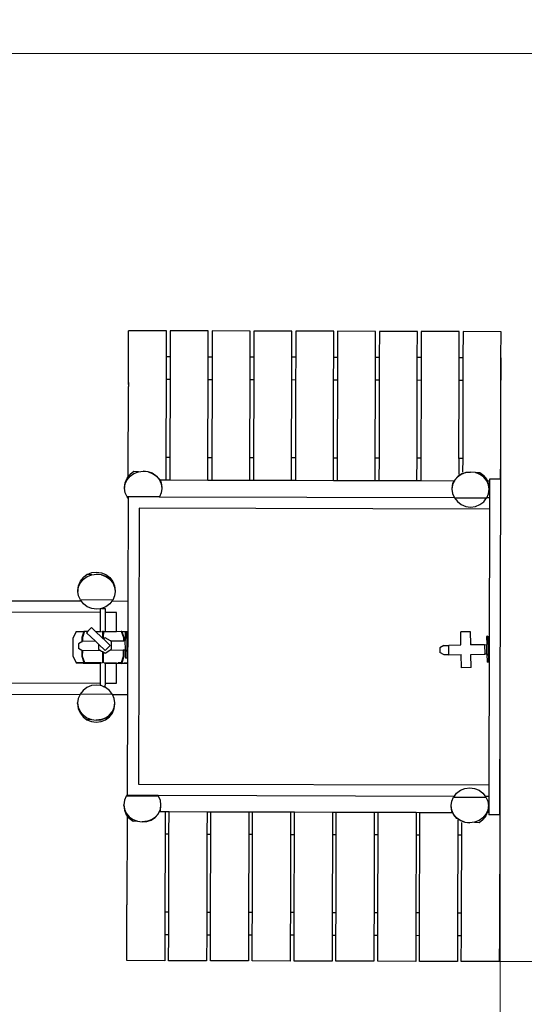
# Model space of a CAD drawing. Units: millimetres. Extents: x -3898 to 3188, y -3752 to 2699.
# Drawn here: x -542 to 812, y -1410 to 1232 of the extents above; entities that cross this region are included whole.
import ezdxf

# ---------------------------------------------------------------- set-up
doc = ezdxf.new("R2010")
doc.units = ezdxf.units.MM
doc.layers.add('Зона безопасности', color=7, linetype='Continuous', lineweight=35, true_color=0x00a0e3)
doc.layers.add('Размеры', color=1, linetype='Continuous', lineweight=5)
doc.dimstyles.new('размеры Маф', dxfattribs={"dimtxt": 150, "dimasz": 50, "dimexe": 50, "dimexo": 0.0625, "dimgap": 0.09, "dimtad": 1, "dimdec": 0, "dimzin": 0, "dimdsep": 46, "dimtxsty": 'Standard', "dimblk": 'ARCHTICK', "dimcen": 0.09, "dimdle": 50, "dimclrd": 256, "dimclre": 256, "dimclrt": 256, "dimadec": 0, "dimazin": 0, "dimtfac": 1, "dimtdec": 0, "dimtix": 1, "dimtofl": 0, "dimtmove": 0, "dimatfit": 3, "dimfxl": 1, "dimtolj": 1, "dimtzin": 0, "dimlwd": -1, "dimlwe": -1, "dimarcsym": 1})

# ---------------------------------------------------------------- blocks, each defined once
blk = doc.blocks.new('_ArchTick')
at = {"color": 0, "linetype": 'ByBlock', "const_width": 0.15}
blk.add_lwpolyline([(-0.5, -0.5), (0.5, 0.5)], dxfattribs=at)
blk = doc.blocks.new('*D12')
at = {"layer": 'Defpoints', "color": 0, "transparency": 16777216}
for p in [(-3848.3, 678.3), (2249.4, 558.7), (2249.4, -3702.1)]:
    blk.add_point(p, dxfattribs=at)
at = {"layer": 'Размеры', "transparency": 16777216}
for p, q in [((-3848.3, 678.2), (-3848.3, -3752.1)), ((2249.4, 558.6), (2249.4, -3752.1)), ((-3898.3, -3702.1), (2299.4, -3702.1))]:
    blk.add_line(p, q, dxfattribs=at)
at = {"layer": 'Размеры', "transparency": 16777216, "xscale": 50, "yscale": 50, "zscale": 50, "rotation": 180}
blk.add_blockref('_ArchTick', (-3848.3, -3702.1), dxfattribs=at)
at = {"layer": 'Размеры', "transparency": 16777216, "xscale": 50, "yscale": 50, "zscale": 50}
blk.add_blockref('_ArchTick', (2249.4, -3702.1), dxfattribs=at)
at = {"layer": 'Размеры', "transparency": 16777216, "insert": (-799.5, -3627), "char_height": 150, "attachment_point": 5}
blk.add_mtext('\\A1;6098', dxfattribs=at)
blk = doc.blocks.new('*D13')
at = {"layer": 'Defpoints', "color": 0, "transparency": 16777216}
for p in [(-1849.1, 2648.9), (-383.2, -2792.4), (3138.4, -2792.4)]:
    blk.add_point(p, dxfattribs=at)
at = {"layer": 'Размеры', "transparency": 16777216}
for p, q in [((3138.4, 2698.9), (3138.4, -2842.4)), ((-1849, 2648.9), (3188.4, 2648.9)), ((-383.1, -2792.4), (3188.4, -2792.4))]:
    blk.add_line(p, q, dxfattribs=at)
at = {"layer": 'Размеры', "transparency": 16777216, "xscale": 50, "yscale": 50, "zscale": 50}
for p, rotation in [((3138.4, 2648.9), 90), ((3138.4, -2792.4), 270)]:
    blk.add_blockref('_ArchTick', p, dxfattribs=dict(at, rotation=rotation))
at = {"layer": 'Размеры', "transparency": 16777216, "insert": (3063.3, -71.7), "char_height": 150, "attachment_point": 5, "rotation": 90}
blk.add_mtext('\\A1;5441', dxfattribs=at)
blk = doc.blocks.new('*D14')
at = {"layer": 'Defpoints', "color": 0, "transparency": 16777216}
for p in [(-2481.6, 676.6), (747.5, -451), (747.5, -2016.4)]:
    blk.add_point(p, dxfattribs=at)
at = {"layer": 'Размеры', "transparency": 16777216}
for p, q in [((-2481.6, 676.6), (-2481.6, -2066.4)), ((747.5, -451.1), (747.5, -2066.4)), ((-2531.6, -2016.4), (797.5, -2016.4))]:
    blk.add_line(p, q, dxfattribs=at)
at = {"layer": 'Размеры', "transparency": 16777216, "xscale": 50, "yscale": 50, "zscale": 50, "rotation": 180}
blk.add_blockref('_ArchTick', (-2481.6, -2016.4), dxfattribs=at)
at = {"layer": 'Размеры', "transparency": 16777216, "xscale": 50, "yscale": 50, "zscale": 50}
blk.add_blockref('_ArchTick', (747.5, -2016.4), dxfattribs=at)
at = {"layer": 'Размеры', "transparency": 16777216, "insert": (-867, -1941.3), "char_height": 150, "attachment_point": 5}
blk.add_mtext('\\A1;3229', dxfattribs=at)
blk = doc.blocks.new('*D15')
at = {"layer": 'Defpoints', "color": 0, "transparency": 16777216}
for p in [(-1388.6, 1141.1), (744.8, -1295.1), (1552.2, -1295.1)]:
    blk.add_point(p, dxfattribs=at)
at = {"layer": 'Размеры', "transparency": 16777216}
for p, q in [((1552.2, 1191.1), (1552.2, -1345.1)), ((-1388.5, 1141.1), (1602.2, 1141.1)), ((744.9, -1295.1), (1602.2, -1295.1))]:
    blk.add_line(p, q, dxfattribs=at)
at = {"layer": 'Размеры', "transparency": 16777216, "xscale": 50, "yscale": 50, "zscale": 50}
for p, rotation in [((1552.2, 1141.1), 90), ((1552.2, -1295.1), 270)]:
    blk.add_blockref('_ArchTick', p, dxfattribs=dict(at, rotation=rotation))
at = {"layer": 'Размеры', "transparency": 16777216, "insert": (1477.1, -77), "char_height": 150, "attachment_point": 5, "rotation": 90}
blk.add_mtext('\\A1;2436', dxfattribs=at)

msp = doc.modelspace()

# ---------------------------------------------------------------- linework, layer by layer
for p, q in [((-250.6, 259), (-250.2, 397.6)), ((-148.2, 397.3), (-250.2, 397.6)), ((-148.4, 327.3), (-148.2, 397.3)), ((-138, 397.3), (-138.2, 327.3)), ((-36, 397), (-138, 397.3)), ((-36.2, 327), (-36, 397)), ((-25.8, 397), (-26, 327)), ((76.2, 396.7), (-25.8, 397)), ((76, 326.7), (76.2, 396.7)), ((86.4, 396.7), (86.2, 326.7)), ((188.4, 396.4), (86.4, 396.7)), ((188.2, 326.4), (188.4, 396.4)), ((198.6, 396.3), (198.4, 326.3)), ((300.6, 396.1), (198.6, 396.3)), ((300.4, 326.1), (300.6, 396.1)), ((310.8, 396), (310.6, 326)), ((412.8, 395.8), (310.8, 396)), ((412.6, 325.8), (412.8, 395.8)), ((423, 395.7), (422.8, 325.7)), ((525, 395.5), (423, 395.7)), ((524.8, 325.5), (525, 395.5)), ((535.2, 395.4), (535, 325.4)), ((637.2, 395.2), (535.2, 395.4)), ((637, 325.2), (637.2, 395.2)), ((647.4, 395.1), (647.2, 325.1)), ((749.4, 394.9), (647.4, 395.1)), ((749.2, 324.9), (749.4, 394.9)), ((-148.5, 267.3), (-148.4, 327.3)), ((-138.2, 327.3), (-148.4, 327.3)), ((-138.2, 327.3), (-138.3, 267.3)), ((-36.3, 267), (-36.2, 327)), ((-26, 327), (-36.2, 327)), ((-26, 327), (-26.1, 267)), ((75.9, 266.7), (76, 326.7)), ((86.2, 326.7), (76, 326.7)), ((86.2, 326.7), (86.1, 266.7)), ((188.1, 266.4), (188.2, 326.4)), ((198.4, 326.3), (188.2, 326.4)), ((198.4, 326.3), (198.3, 266.3)), ((300.3, 266.1), (300.4, 326.1)), ((310.6, 326), (300.4, 326.1)), ((310.6, 326), (310.5, 266)), ((412.5, 265.8), (412.6, 325.8)), ((422.8, 325.7), (412.6, 325.8)), ((422.8, 325.7), (422.7, 265.7)), ((524.7, 265.5), (524.8, 325.5)), ((535, 325.4), (524.8, 325.5)), ((535, 325.4), (534.9, 265.4)), ((636.9, 265.2), (637, 325.2)), ((647.2, 325.1), (637, 325.2)), ((647.2, 325.1), (647.1, 265.1)), ((749.1, 264.9), (749.2, 324.9)), ((749.6, 324.9), (749.2, 324.9)), ((749.5, 264.9), (749.6, 324.9)), ((-149.1, 57.3), (-148.5, 267.3)), ((-148.5, 267.3), (-138.3, 267.3)), ((-138.3, 267.3), (-138.9, 57.3)), ((-36.9, 57), (-36.3, 267)), ((-36.3, 267), (-26.1, 267)), ((-26.1, 267), (-26.7, 57)), ((75.3, 56.7), (75.9, 266.7)), ((75.9, 266.7), (86.1, 266.7)), ((86.1, 266.7), (85.5, 56.7)), ((187.5, 56.4), (188.1, 266.4)), ((188.1, 266.4), (198.3, 266.3)), ((198.3, 266.3), (197.7, 56.3)), ((299.7, 56.1), (300.3, 266.1)), ((300.3, 266.1), (310.5, 266)), ((310.5, 266), (309.9, 56)), ((411.9, 55.8), (412.5, 265.8)), ((412.5, 265.8), (422.7, 265.7)), ((422.7, 265.7), (422.1, 55.7)), ((524.1, 55.5), (524.7, 265.5)), ((524.7, 265.5), (534.9, 265.4)), ((534.9, 265.4), (534.3, 55.4)), ((636.3, 55.2), (636.9, 265.2)), ((636.9, 265.2), (647.1, 265.1)), ((647.1, 265.1), (647, 256.6)), ((748.5, 54.9), (749.1, 264.9)), ((749.1, 264.9), (749.5, 264.9)), ((-251.2, 5.3), (-250.6, 248.3)), ((-250.6, 259), (-250.8, 258)), ((-250.8, 258), (-250.6, 248.3)), ((-250.6, 259), (-250.6, 248.3)), ((647, 245.9), (646.5, 55.1)), ((647, 256.6), (646.8, 255.6)), ((646.8, 255.6), (647, 245.9)), ((647, 256.6), (647, 245.9)), ((-149.3, -2.7), (-149.1, 57.3)), ((-138.9, 57.3), (-149.1, 57.3)), ((-138.9, 57.3), (-139.1, -2.7)), ((-37.1, -3), (-36.9, 57)), ((-26.7, 57), (-36.9, 57)), ((-26.7, 57), (-26.9, -3)), ((75.1, -3.3), (75.3, 56.7)), ((85.5, 56.7), (75.3, 56.7)), ((85.5, 56.7), (85.3, -3.3)), ((187.3, -3.6), (187.5, 56.4)), ((197.7, 56.3), (187.5, 56.4)), ((197.7, 56.3), (197.5, -3.7)), ((299.5, -3.9), (299.7, 56.1)), ((309.9, 56), (299.7, 56.1)), ((309.9, 56), (309.7, -4)), ((411.7, -4.2), (411.9, 55.8)), ((422.1, 55.7), (411.9, 55.8)), ((422.1, 55.7), (421.9, -4.3)), ((523.9, -4.5), (524.1, 55.5)), ((534.3, 55.4), (524.1, 55.5)), ((534.3, 55.4), (534.1, -4.6)), ((636.3, 55.2), (636.2, 11.5)), ((646.5, 55.1), (636.3, 55.2)), ((646.5, 55.1), (646.4, 17.9)), ((748.3, -0.8), (748.5, 54.9)), ((748.9, 54.9), (748.5, 54.9)), ((748.7, -0.8), (748.9, 54.9)), ((-258.9, -10.2), (-253.9, 1.9)), ((-253.9, -2.1), (-245.9, 7.4)), ((-253.9, 1.9), (-251.2, 5.3)), ((-251.2, 5.3), (-245.9, 12.2)), ((-235.5, 20.1), (-245.9, 12.2)), ((-245.9, 7.4), (-235.6, 14.7)), ((-235.6, 14.7), (-223.5, 19.2)), ((-223.5, 19.2), (-235.5, 20.1)), ((-223.5, 19.2), (-210.5, 20.8)), ((-210.5, 20.8), (-198.3, 19.9)), ((-197.6, 19.2), (-210.5, 20.8)), ((-198.3, 19.9), (-186.7, 15.9)), ((-197.6, 19.2), (-185.6, 14.5)), ((-186.7, 15.9), (-176.5, 9)), ((-185.6, 14.5), (-175.2, 7.2)), ((-176.5, 9), (-168.4, -0.2)), ((-175.2, 7.2), (-167.3, -2.3)), ((632.4, 5), (624.5, -4.5)), ((633.7, 6.8), (625.6, -2.4)), ((642.8, 12.3), (632.4, 5)), ((643.9, 13.7), (633.7, 6.8)), ((654.9, 16.9), (642.8, 12.3)), ((655.6, 17.6), (643.9, 13.7)), ((654.9, 16.9), (667.8, 18.4)), ((667.8, 18.4), (655.6, 17.6)), ((680.8, 16.8), (667.8, 18.4)), ((680.8, 16.8), (692.8, 17.6)), ((692.8, 12.2), (680.8, 16.8)), ((692.8, 17.6), (703.2, 9.6)), ((703.2, 4.8), (692.8, 12.2)), ((711.1, -0.7), (703.2, 9.6)), ((711.1, -4.7), (703.2, 4.8)), ((-260.7, -23.1), (-258.9, -10.2)), ((-260.7, -25.1), (-258.9, -13.2)), ((-260.7, -23.1), (-260.7, -25.1)), ((-259, -37), (-260.7, -25.1)), ((-258.9, -13.2), (-253.9, -2.1)), ((-168.4, -0.2), (-167.3, -2.3)), ((-167.3, -2.3), (-162.3, -13.5)), ((-167.3, -2.3), (-163, -11.3)), ((-165.5, -2.7), (-166.3, -2.7)), ((-165.5, -2.7), (-162.3, -10.4)), ((-165.5, -2.7), (-149.3, -2.7)), ((-162.3, -10.4), (-163, -11.3)), ((-163, -11.3), (-162.3, -13.5)), ((-160.7, -25.4), (-162.4, -37.3)), ((-162.3, -10.4), (-160.7, -23.4)), ((-162.3, -13.5), (-160.7, -25.4)), ((-162.3, -13.5), (-160.7, -23.4)), ((-160.7, -23.4), (-160.7, -25.4)), ((-149.3, -2.7), (-139.1, -2.7)), ((-139.1, -2.7), (-37.1, -3)), ((-37.1, -3), (-26.9, -3)), ((-26.9, -3), (75.1, -3.3)), ((75.1, -3.3), (85.3, -3.3)), ((85.3, -3.3), (187.3, -3.6)), ((187.3, -3.6), (197.5, -3.7)), ((197.5, -3.7), (299.5, -3.9)), ((299.5, -3.9), (309.7, -4)), ((309.7, -4), (411.7, -4.2)), ((411.7, -4.2), (421.9, -4.3)), ((421.9, -4.3), (523.9, -4.5)), ((523.9, -4.5), (534.1, -4.6)), ((534.1, -4.6), (622.7, -4.8)), ((619.5, -12.5), (617.7, -25.5)), ((619.4, -15.6), (617.7, -25.5)), ((619.4, -15.6), (617.7, -27.5)), ((617.7, -25.5), (617.7, -27.5)), ((624.3, -4.8), (619.4, -15.6)), ((620.1, -13.4), (619.4, -15.6)), ((622.7, -4.8), (619.5, -12.5)), ((624.1, -4.8), (619.5, -12.5)), ((619.5, -12.5), (620.1, -13.4)), ((624.3, -4.8), (620.1, -13.4)), ((622.7, -4.8), (623.2, -4.8)), ((625.6, -2.4), (624.1, -4.8)), ((624.1, -4.8), (624.3, -4.8)), ((624.5, -4.5), (624.3, -4.8)), ((625.6, -2.4), (624.5, -4.5)), ((712.9, -5), (711.1, -0.7)), ((716, -15.8), (711.1, -4.7)), ((716, -12.8), (712.9, -5)), ((712.9, -5), (718.7, -5.1)), ((717.7, -25.7), (716, -12.8)), ((717.7, -27.7), (716, -15.8)), ((717.7, -25.7), (717.7, -27.7)), ((718.7, -5.1), (718.6, -51.1)), ((718.7, -0.7), (718.7, -5.1)), ((748.3, -0.8), (718.7, -0.7)), ((746.3, -901.2), (748.7, -0.8)), ((748.7, -0.8), (748.3, -0.8)), ((-254, -48.1), (-259, -37)), ((-167.4, -48.3), (-254, -48.1)), ((-251.4, -51.6), (-254, -48.1)), ((-251.4, -51.6), (-252.1, -328.5)), ((-167.7, -48.7), (-251.4, -48.5)), ((-251.4, -48.5), (-251.4, -51.6)), ((-167.4, -48.3), (-167.7, -48.7)), ((624.6, -50.9), (-167.7, -48.7)), ((-162.4, -37.3), (-167.4, -48.3)), ((617.7, -27.5), (619.4, -39.4)), ((619.4, -39.4), (624.3, -50.5)), ((624.3, -50.5), (624.6, -50.9)), ((624.3, -50.5), (711, -50.7)), ((624.6, -50.9), (632.3, -60.9)), ((703, -61.1), (710.7, -51.1)), ((710.7, -51.1), (711, -50.7)), ((718.6, -51.1), (710.7, -51.1)), ((711, -50.7), (716, -39.6)), ((716, -39.6), (717.7, -27.7)), ((718.6, -51.1), (718.5, -81.1)), ((-221.5, -78.6), (-223.5, -818.6)), ((718.5, -81.1), (-221.5, -78.6)), ((632.3, -60.9), (642.6, -68.8)), ((642.6, -68.8), (654.6, -73.9)), ((654.6, -73.9), (667.6, -75.6)), ((667.6, -75.6), (680.5, -73.9)), ((680.5, -73.9), (692.6, -69)), ((692.6, -69), (703, -61.1)), ((718.5, -81.1), (716.5, -821.1)), ((-371.2, -269.2), (-360.8, -261.9)), ((-360.8, -256.4), (-371.1, -264.4)), ((-360.8, -256.4), (-348.7, -251.5)), ((-348.7, -257.3), (-360.8, -256.4)), ((-360.8, -261.9), (-348.7, -257.3)), ((-348.7, -251.5), (-335.7, -249.8)), ((-348.7, -257.3), (-335.8, -255.8)), ((-322.8, -257.4), (-335.8, -255.8)), ((-335.8, -255.8), (-323.5, -256.7)), ((-335.7, -249.8), (-322.8, -251.6)), ((-323.5, -256.7), (-311.9, -260.7)), ((-322.8, -251.6), (-310.8, -256.6)), ((-322.8, -257.4), (-310.8, -262)), ((-311.9, -260.7), (-301.7, -267.6)), ((-310.8, -256.6), (-300.4, -264.6)), ((-310.8, -262), (-300.4, -269.4)), ((-385.9, -299.7), (-384.1, -286.7)), ((-385.9, -301.7), (-384.1, -289.8)), ((-384.1, -286.7), (-379.1, -274.7)), ((-384.1, -289.8), (-379.1, -278.7)), ((-379.1, -274.7), (-371.1, -264.4)), ((-379.1, -278.7), (-371.2, -269.2)), ((-301.7, -267.6), (-293.6, -276.8)), ((-300.4, -264.6), (-292.5, -274.9)), ((-300.4, -269.4), (-292.5, -278.9)), ((-293.6, -276.8), (-292.5, -278.9)), ((-292.5, -274.9), (-287.5, -287)), ((-292.5, -278.9), (-287.6, -290)), ((-292.5, -278.9), (-288.2, -287.9)), ((-287.5, -287), (-288.2, -287.9)), ((-288.2, -287.9), (-287.6, -290)), ((-287.6, -290), (-285.9, -301.9)), ((-287.6, -290), (-285.9, -299.9)), ((-287.5, -287), (-285.9, -299.9)), ((-385.9, -299.7), (-385.9, -301.7)), ((-384.2, -313.6), (-385.9, -301.7)), ((-379.2, -324.7), (-384.2, -313.6)), ((-287.6, -313.9), (-292.6, -324.9)), ((-285.9, -301.9), (-287.6, -313.9)), ((-285.9, -299.9), (-285.9, -301.9)), ((-376.6, -328.2), (-1117.4, -326.1)), ((-292.6, -324.9), (-379.2, -324.7)), ((-376.6, -328.2), (-379.2, -324.7)), ((-371.3, -335.1), (-376.6, -328.2)), ((-361, -343), (-371.3, -335.1)), ((-349, -348.1), (-361, -343)), ((-311, -343.2), (-322.5, -347.9)), ((-300.6, -335.3), (-311, -343.2)), ((-295.3, -328.4), (-300.6, -335.3)), ((-292.6, -324.9), (-295.3, -328.4)), ((-252.1, -328.5), (-295.3, -328.4)), ((-252.1, -328.5), (-252.4, -409.6)), ((-325.8, -358.3), (-1215.5, -355.9)), ((-336, -349.8), (-349, -348.1)), ((-325.8, -348.5), (-336, -349.8)), ((-325.8, -358.3), (-326, -409.3)), ((-323.1, -348.1), (-325.8, -348.5)), ((-325.8, -348.5), (-325.8, -358.3)), ((-322.6, -347.9), (-323.1, -348.1)), ((-322.6, -347.9), (-322.5, -347.9)), ((-322.5, -347.9), (-320.9, -347.9)), ((-320.9, -347.9), (-319.2, -347.9)), ((-319.2, -347.9), (-317.5, -347.9)), ((-317.5, -347.9), (-316, -348)), ((-316, -348), (-314.6, -348)), ((-314.6, -348), (-313.6, -348)), ((-313.6, -348), (-312.9, -348)), ((-312.9, -348), (-312.7, -348)), ((-312.7, -358.3), (-312.8, -409.4)), ((-312.7, -348), (-312.7, -358.3)), ((-282.2, -358.4), (-312.7, -358.3)), ((-282.4, -409), (-282.2, -358.4)), ((-390.6, -409.2), (-398.6, -426.1)), ((-390.6, -409.2), (-370, -409.3)), ((-370, -409.3), (-375.4, -425.4)), ((-368.3, -408.6), (-373.9, -425.3)), ((-369.8, -408.6), (-370, -409.3)), ((-369.8, -408.6), (-368.3, -408.6)), ((-368.3, -408.6), (-359.2, -408.7)), ((-359.2, -408.7), (-362.8, -412.6)), ((-338.7, -435.7), (-362.8, -412.6)), ((-349.4, -398.5), (-359.2, -408.7)), ((-338.4, -409.1), (-349.4, -398.5)), ((-338.4, -409.1), (-326, -409.3)), ((-322.4, -424.4), (-338.4, -409.1)), ((-326, -409.3), (-322.3, -409.4)), ((-319.8, -408.4), (-319.8, -425.1)), ((-319.8, -408.4), (-317.7, -408.4)), ((-317.7, -409.4), (-317.8, -425.2)), ((-317.7, -408.4), (-317.7, -409.4)), ((-315.1, -409.4), (-312.8, -409.4)), ((-312.8, -409.4), (-282.4, -409)), ((-282.4, -409), (-269.5, -408.8)), ((-269.5, -408.8), (-264, -425.6)), ((-269.5, -408.8), (-268.1, -408.8)), ((-268.1, -408.8), (-267.8, -409.6)), ((-267.8, -409.6), (-252.4, -409.6)), ((-267.8, -409.6), (-262.6, -425.7)), ((-255.6, -411.6), (-259.4, -411.6)), ((-259.4, -411.6), (-258.9, -433.9)), ((-255.6, -411.6), (-254.1, -480.9)), ((-252.4, -409.6), (-252.6, -494.1)), ((667.3, -410.1), (641.2, -410.7)), ((641.9, -445.3), (641.2, -410.7)), ((668, -443.7), (667.3, -410.1)), ((714.3, -422.3), (710.6, -422.4)), ((710.6, -422.4), (711.1, -444.7)), ((714.3, -422.3), (715.8, -491.7)), ((-398.7, -476.8), (-398.6, -426.1)), ((-375.4, -437.2), (-384.7, -442.9)), ((-384.7, -442.9), (-384.5, -455.2)), ((-375.4, -425.4), (-373.9, -425.3)), ((-375.4, -425.4), (-375.4, -437.2)), ((-374.1, -436.4), (-375.4, -437.2)), ((-374.1, -436.4), (-374, -436.4)), ((-373.9, -425.3), (-374, -436.4)), ((-338.7, -435.7), (-374, -436.4)), ((-330.6, -443.4), (-338.7, -435.7)), ((-330.6, -443.4), (-330.5, -457)), ((-312.7, -460.5), (-330.6, -443.4)), ((-319.8, -426.9), (-322.4, -424.4)), ((-319.8, -425.1), (-317.8, -425.2)), ((-319.8, -425.1), (-319.8, -426.9)), ((-317.8, -428.8), (-319.8, -426.9)), ((-317.8, -425.2), (-317.8, -428.8)), ((-317.5, -429.1), (-317.8, -428.8)), ((-315.1, -427.8), (-317.5, -429.1)), ((-299.3, -446.5), (-317.5, -429.1)), ((-313, -426.6), (-315.1, -427.8)), ((-298.7, -434.8), (-313, -426.6)), ((-312.7, -460.5), (-299.3, -446.5)), ((-298.7, -434.8), (-264, -434)), ((-295.5, -436.6), (-298.7, -434.8)), ((-295.4, -456.9), (-295.5, -436.6)), ((-264, -425.6), (-262.6, -425.7)), ((-264, -425.6), (-264, -434)), ((-264, -434), (-262.6, -434)), ((-262.6, -425.7), (-262.6, -434)), ((-262.6, -434), (-258.9, -433.9)), ((-258.3, -458.7), (-258.9, -433.9)), ((595.8, -447.2), (585.2, -453.6)), ((595.8, -447.2), (609.1, -446.9)), ((609.1, -446), (641.9, -445.3)), ((609.1, -446), (609.1, -446.9)), ((609.6, -471.7), (609.1, -446.9)), ((669.8, -444.7), (668, -443.7)), ((668, -444.8), (668, -443.7)), ((668, -444.8), (669.8, -444.7)), ((669.8, -444.7), (705.1, -444)), ((705.1, -444.8), (705.1, -444)), ((705.1, -444.8), (711.1, -444.7)), ((705.1, -444.8), (705.6, -469.6)), ((711.6, -469.5), (711.1, -444.7)), ((-375.5, -460.2), (-384.5, -455.2)), ((-375.5, -460.2), (-375.5, -476)), ((-374, -461), (-375.5, -460.2)), ((-374, -461), (-374.1, -476)), ((-373.6, -461.2), (-374, -461)), ((-325.1, -460.1), (-373.6, -461.2)), ((-330.5, -457), (-325.1, -460.1)), ((-325.1, -460.1), (-322.4, -461.7)), ((-322.4, -461.7), (-319.9, -463.1)), ((-319.9, -463.1), (-319.9, -475.8)), ((-319.9, -463.1), (-317.9, -464.3)), ((-317.9, -464.3), (-317.9, -475.8)), ((-317.9, -464.3), (-315.2, -465.8)), ((-315.2, -465.8), (-312.9, -467.1)), ((-312.9, -467.1), (-300, -459.6)), ((-300, -459.6), (-295.4, -456.9)), ((-300, -459.6), (-264.1, -458.8)), ((-264.1, -458.8), (-264.1, -476.3)), ((-264.1, -458.8), (-262.7, -458.8)), ((-262.7, -458.8), (-258.3, -458.7)), ((-262.7, -458.8), (-262.7, -476.3)), ((-258.3, -458.7), (-257.9, -481)), ((585.2, -453.6), (585.5, -466)), ((596.4, -472), (585.5, -466)), ((609.6, -471.7), (596.4, -472)), ((609.6, -472.1), (642.5, -471.4)), ((609.6, -471.7), (609.6, -472.1)), ((643.3, -506.7), (642.5, -471.4)), ((668.6, -471.2), (669.2, -470.8)), ((668.6, -470.8), (669.2, -470.8)), ((668.6, -471.2), (668.6, -470.8)), ((669.4, -506.1), (668.6, -471.2)), ((669.2, -470.8), (705.6, -470)), ((705.6, -469.6), (711.6, -469.5)), ((705.6, -470), (705.6, -469.6)), ((711.6, -469.5), (712.1, -491.7)), ((-398.7, -476.8), (-390.9, -493.7)), ((-390.9, -493.7), (-390.9, -493.7)), ((-371.7, -493.8), (-390.9, -493.7)), ((-390.9, -493.7), (-371.7, -493.8)), ((-375.5, -476), (-370, -493)), ((-375.5, -476), (-374.1, -476)), ((-374.1, -476), (-368.5, -493)), ((-371.7, -493.8), (-371.4, -494.5)), ((-326.2, -493.9), (-371.7, -493.8)), ((-371.4, -494.5), (-326.2, -493.9)), ((-370, -494.5), (-371.4, -494.5)), ((-370, -493), (-368.5, -493)), ((-325.9, -493.8), (-370, -493)), ((-326.2, -494), (-370, -494.5)), ((-368.5, -493), (-325.9, -493.8)), ((-326.2, -494), (-326.4, -548.3)), ((-326.2, -493.9), (-326, -493.9)), ((-326.2, -493.9), (-326.2, -493.9)), ((-326.2, -493.9), (-326.2, -494)), ((-326, -493.9), (-325.9, -493.9)), ((-324.3, -493.8), (-325.9, -493.8)), ((-324.3, -493.8), (-322.9, -493.8)), ((-322.9, -493.8), (-322.5, -493.8)), ((-319.9, -475.8), (-320, -492.8)), ((-320, -492.8), (-317.9, -492.8)), ((-320, -493.8), (-320, -492.8)), ((-319.9, -475.8), (-317.9, -475.8)), ((-317.9, -475.8), (-317.9, -492.8)), ((-317.9, -492.8), (-317.9, -493.8)), ((-315.3, -493.8), (-315, -493.8)), ((-315, -493.8), (-314, -493.9)), ((-314, -493.9), (-313.1, -493.9)), ((-313.1, -494.1), (-313.2, -548.3)), ((-313.1, -493.9), (-278.2, -493.4)), ((-313.1, -493.9), (-269.5, -494.1)), ((-313.1, -493.9), (-313.1, -493.9)), ((-313.1, -493.9), (-313.1, -494)), ((-313.1, -494), (-269.8, -494.8)), ((-313.1, -494), (-269.5, -494.1)), ((-313.1, -494), (-313.1, -494)), ((-313.1, -494), (-313.1, -494.1)), ((-282.6, -494.6), (-313.1, -494.1)), ((-282.7, -548.4), (-282.6, -494.6)), ((-271.2, -494.8), (-282.6, -494.6)), ((-268.3, -493.3), (-278.2, -493.4)), ((-278.2, -493.4), (-269.8, -493.3)), ((-269.8, -494.8), (-271.2, -494.8)), ((-264.1, -476.3), (-269.8, -493.3)), ((-269.8, -493.3), (-268.3, -493.3)), ((-269.5, -494.1), (-269.8, -494.8)), ((-269.5, -494.1), (-262, -494.1)), ((-262.7, -476.3), (-268.3, -493.3)), ((-264.1, -476.3), (-262.7, -476.3)), ((-252.6, -494.1), (-262, -494.1)), ((-262, -494.1), (-252.6, -494.1)), ((-254.1, -480.9), (-257.9, -481)), ((-252.6, -494.1), (-252.8, -578.5)), ((-252.6, -494.1), (-252.6, -494.1)), ((715.8, -491.7), (712.1, -491.7)), ((669.4, -506.1), (643.3, -506.7)), ((-1216, -545.9), (-326.4, -548.3)), ((-349.5, -554.6), (-361.6, -559.6)), ((-336.6, -553), (-349.5, -554.6)), ((-326.4, -554.3), (-336.6, -553)), ((-326.4, -548.3), (-326.4, -554.3)), ((-323.6, -554.7), (-326.4, -554.3)), ((-316.8, -557.6), (-323.6, -554.7)), ((-313.2, -548.3), (-313.3, -557.7)), ((-313.2, -548.3), (-282.7, -548.4)), ((-1118.1, -576.1), (-380.1, -578.1)), ((-380.1, -578.1), (-385, -588.9)), ((-379.9, -577.8), (-380.1, -578.1)), ((-372, -567.5), (-379.9, -577.8)), ((-293.3, -578.1), (-379.9, -577.8)), ((-361.6, -559.6), (-372, -567.5)), ((-316.8, -557.6), (-316.5, -557.6)), ((-316.4, -557.7), (-316.8, -557.6)), ((-316.5, -557.6), (-315.2, -557.6)), ((-315.2, -557.7), (-316.4, -557.7)), ((-311.6, -559.7), (-316.4, -557.7)), ((-315.2, -557.6), (-314.1, -557.6)), ((-314.1, -557.7), (-315.2, -557.7)), ((-314.1, -557.6), (-313.5, -557.6)), ((-313.5, -557.7), (-314.1, -557.7)), ((-313.5, -557.6), (-313.3, -557.7)), ((-313.3, -557.7), (-313.5, -557.7)), ((-301.3, -567.7), (-311.6, -559.7)), ((-293.3, -578.1), (-301.3, -567.7)), ((-293.2, -578.4), (-293.3, -578.1)), ((-288.4, -589.2), (-293.2, -578.4)), ((-293.2, -578.4), (-252.8, -578.5)), ((-252.8, -578.5), (-253.5, -847.7)), ((-385, -588.9), (-386.7, -600.8)), ((-386.7, -602.8), (-386.7, -600.8)), ((-386.7, -600.8), (-385, -612.7)), ((-386.7, -602.8), (-385, -615.8)), ((-286.7, -601.1), (-288.4, -589.2)), ((-288.4, -613), (-286.7, -601.1)), ((-288.4, -616), (-286.7, -603.1)), ((-288.4, -613), (-286.7, -603.1)), ((-286.7, -603.1), (-286.7, -601.1)), ((-385, -612.7), (-380.1, -623.8)), ((-385, -615.8), (-380.1, -627.8)), ((-380.1, -623.8), (-372.1, -633.4)), ((-380.1, -627.8), (-372.2, -638.2)), ((-372.1, -633.4), (-361.8, -640.7)), ((-311.8, -640.9), (-301.4, -633.6)), ((-302.7, -635.4), (-294.6, -626.2)), ((-301.4, -633.6), (-293.5, -624.1)), ((-301.4, -638.4), (-293.5, -628.1)), ((-294.6, -626.2), (-293.5, -624.1)), ((-293.5, -624.1), (-288.4, -613)), ((-293.5, -624.1), (-289.1, -615.1)), ((-293.5, -628.1), (-288.4, -616)), ((-289.1, -615.1), (-288.4, -613)), ((-288.4, -616), (-289.1, -615.1)), ((-372.2, -638.2), (-361.8, -646.2)), ((-361.8, -640.7), (-349.8, -645.4)), ((-349.8, -645.4), (-361.8, -646.2)), ((-361.8, -646.2), (-349.8, -651.2)), ((-349.8, -645.4), (-336.8, -647)), ((-349.8, -651.2), (-336.8, -653)), ((-323.9, -645.4), (-336.8, -647)), ((-336.8, -647), (-324.6, -646.2)), ((-336.8, -653), (-323.9, -651.3)), ((-324.6, -646.2), (-312.9, -642.2)), ((-323.9, -645.4), (-311.8, -640.9)), ((-323.9, -651.3), (-311.8, -646.3)), ((-312.9, -642.2), (-302.7, -635.4)), ((-311.8, -646.3), (-301.4, -638.4)), ((-223.5, -818.6), (716.5, -821.1)), ((624.2, -850.9), (630.1, -843.2)), ((630.1, -843.2), (640.5, -835.3)), ((640.5, -835.3), (652.6, -830.3)), ((652.6, -830.3), (665.5, -828.6)), ((665.5, -828.6), (678.5, -830.4)), ((678.5, -830.4), (690.5, -835.4)), ((690.5, -835.4), (700.9, -843.4)), ((700.9, -843.4), (706.7, -851.1)), ((716.5, -821.1), (716.4, -851.1)), ((-261.2, -862.2), (-263, -874.1)), ((-256.2, -851.1), (-261.2, -862.2)), ((-253.5, -847.7), (-256.2, -851.1)), ((-169.6, -851.4), (-256.2, -851.1)), ((-253.5, -847.7), (-253.6, -848.5)), ((-253.6, -848.5), (-171.6, -848.7)), ((-169.6, -851.4), (-171.6, -848.7)), ((-171.6, -848.7), (624.2, -850.9)), ((-164.6, -862.5), (-169.6, -851.4)), ((-163, -874.4), (-164.6, -862.5)), ((615.4, -876.5), (617.1, -864.6)), ((617.1, -864.6), (622.2, -853.5)), ((622.2, -853.5), (624.2, -850.9)), ((622.2, -853.5), (708.8, -853.8)), ((706.7, -851.1), (716.4, -851.1)), ((706.7, -851.1), (708.8, -853.8)), ((708.8, -853.8), (713.7, -864.9)), ((713.7, -864.9), (715.4, -876.8)), ((716.4, -851.1), (716.3, -895.1)), ((-263, -876.1), (-263, -874.1)), ((-263, -874.1), (-261.3, -886)), ((-263, -876.1), (-261.3, -889.1)), ((-261.3, -886), (-256.3, -897.1)), ((-261.3, -889.1), (-256.3, -901.1)), ((-256.3, -897.1), (-248.4, -906.7)), ((-177.7, -906.9), (-169.7, -897.4)), ((-170.8, -899.5), (-169.7, -897.4)), ((-169.7, -897.4), (-164.7, -886.3)), ((-169.7, -897.4), (-165.4, -888.4)), ((-166.1, -892.7), (-166.8, -892.7)), ((-166.1, -892.7), (-164.7, -889.3)), ((-166.1, -892.7), (-151.7, -892.7)), ((-165.4, -888.4), (-164.7, -886.3)), ((-164.7, -889.3), (-165.4, -888.4)), ((-164.7, -886.3), (-163, -874.4)), ((-164.7, -889.3), (-163, -876.4)), ((-164.7, -886.3), (-163, -876.4)), ((-163, -876.4), (-163, -874.4)), ((-151.7, -892.7), (-151.8, -952.7)), ((-151.7, -892.7), (-141.5, -892.7)), ((-141.6, -952.7), (-141.5, -892.7)), ((-141.5, -892.7), (-39.5, -893)), ((-39.5, -893), (-39.6, -953)), ((-39.5, -893), (-29.3, -893)), ((-29.4, -953), (-29.3, -893)), ((-29.3, -893), (72.7, -893.3)), ((72.7, -893.3), (72.6, -953.3)), ((72.7, -893.3), (82.9, -893.3)), ((82.8, -953.3), (82.9, -893.3)), ((82.9, -893.3), (184.9, -893.6)), ((184.9, -893.6), (184.8, -953.6)), ((184.9, -893.6), (195.1, -893.6)), ((195, -953.6), (195.1, -893.6)), ((195.1, -893.6), (297.1, -893.9)), ((297.1, -893.9), (297, -953.9)), ((297.1, -893.9), (307.3, -894)), ((307.2, -954), (307.3, -894)), ((307.3, -894), (409.3, -894.2)), ((409.3, -894.2), (409.2, -954.2)), ((409.3, -894.2), (419.5, -894.3)), ((419.4, -954.3), (419.5, -894.3)), ((419.5, -894.3), (521.5, -894.5)), ((521.5, -894.5), (521.4, -954.5)), ((521.5, -894.5), (531.7, -894.6)), ((531.6, -954.6), (531.7, -894.6)), ((531.7, -894.6), (618.5, -894.8)), ((617.1, -888.4), (615.4, -876.5)), ((615.4, -878.5), (615.4, -876.5)), ((617.1, -891.4), (615.4, -878.5)), ((617.1, -888.4), (615.4, -878.5)), ((622, -899.5), (617.1, -888.4)), ((617.8, -890.6), (617.1, -888.4)), ((617.1, -891.4), (617.8, -890.6)), ((618.5, -894.8), (617.1, -891.4)), ((619.1, -894.8), (617.1, -891.4)), ((619.8, -894.8), (617.8, -890.6)), ((618.5, -894.8), (619, -894.8)), ((619.8, -894.8), (619.1, -894.8)), ((623.1, -901.6), (619.1, -894.8)), ((622, -899.5), (619.8, -894.8)), ((712.3, -895.1), (708.6, -903.8)), ((713.7, -888.7), (708.7, -899.8)), ((713.7, -891.7), (712.3, -895.1)), ((716.3, -895.1), (712.3, -895.1)), ((715.4, -876.8), (713.7, -888.7)), ((715.4, -878.8), (713.7, -891.7)), ((715.4, -878.8), (715.4, -876.8)), ((716.3, -895.1), (716.3, -901.1)), ((-256.3, -901.1), (-253.7, -904.6)), ((-253.7, -904.6), (-254.4, -1143.2)), ((-253.7, -904.6), (-248.4, -911.5)), ((-248.4, -906.7), (-238.1, -914)), ((-238.1, -919.5), (-248.4, -911.5)), ((-238.1, -914), (-226, -918.7)), ((-226, -918.7), (-238.1, -919.5)), ((-226, -918.7), (-213.1, -920.3)), ((-200.2, -918.7), (-213.1, -920.3)), ((-213.1, -920.3), (-200.8, -919.5)), ((-200.8, -919.5), (-189.2, -915.5)), ((-200.2, -918.7), (-188.1, -914.2)), ((-189.2, -915.5), (-179, -908.7)), ((-188.1, -914.2), (-177.7, -906.9)), ((-179, -908.7), (-170.8, -899.5)), ((630, -909.1), (622, -899.5)), ((623.1, -901.6), (622, -899.5)), ((631.2, -910.9), (623.1, -901.6)), ((640.3, -916.4), (630, -909.1)), ((641.4, -917.8), (631.2, -910.9)), ((633.7, -915.6), (633.6, -954.8)), ((652.4, -921), (640.3, -916.4)), ((653, -921.8), (641.4, -917.8)), ((643.8, -954.9), (643.9, -922)), ((652.4, -921), (665.3, -922.6)), ((665.3, -922.6), (653, -921.8)), ((678.2, -921.1), (665.3, -922.6)), ((690.3, -916.5), (678.2, -921.1)), ((678.2, -921.1), (690.3, -922)), ((700.7, -909.3), (690.3, -916.5)), ((690.3, -922), (700.7, -914.1)), ((708.7, -899.8), (700.7, -909.3)), ((708.6, -903.8), (700.7, -914.1)), ((745.9, -901.2), (716.3, -901.1)), ((745.9, -901.2), (745.8, -955.1)), ((746.3, -901.2), (745.9, -901.2)), ((746.3, -901.2), (746.2, -955.1)), ((-151.8, -952.7), (-152.4, -1162.7)), ((-151.8, -952.7), (-141.6, -952.7)), ((-142.2, -1162.7), (-141.6, -952.7)), ((-39.6, -953), (-40.2, -1163)), ((-39.6, -953), (-29.4, -953)), ((-30, -1163), (-29.4, -953)), ((72.6, -953.3), (72, -1163.3)), ((72.6, -953.3), (82.8, -953.3)), ((82.2, -1163.3), (82.8, -953.3)), ((184.8, -953.6), (184.2, -1163.6)), ((184.8, -953.6), (195, -953.6)), ((194.4, -1163.6), (195, -953.6)), ((297, -953.9), (296.4, -1163.9)), ((297, -953.9), (307.2, -954)), ((306.6, -1164), (307.2, -954)), ((409.2, -954.2), (408.6, -1164.2)), ((409.2, -954.2), (419.4, -954.3)), ((418.8, -1164.3), (419.4, -954.3)), ((521.4, -954.5), (520.8, -1164.5)), ((521.4, -954.5), (531.6, -954.6)), ((531, -1164.6), (531.6, -954.6)), ((633.6, -954.8), (633, -1164.8)), ((633.6, -954.8), (643.8, -954.9)), ((643.2, -1145.6), (643.8, -954.9)), ((745.8, -955.1), (745.2, -1165.1)), ((745.8, -955.1), (746.2, -955.1)), ((-254.8, -1292.4), (-254.4, -1153.9)), ((-254.6, -1152.9), (-254.4, -1143.2)), ((-254.4, -1153.9), (-254.6, -1152.9)), ((-254.4, -1153.9), (-254.4, -1143.2)), ((643, -1155.3), (643.2, -1145.6)), ((643.2, -1156.3), (643, -1155.3)), ((643.2, -1156.3), (643.2, -1145.6)), ((643.2, -1164.9), (643.2, -1156.3)), ((-152.4, -1162.7), (-152.6, -1222.7)), ((-142.2, -1162.7), (-152.4, -1162.7)), ((-142.4, -1222.7), (-142.2, -1162.7)), ((-40.2, -1163), (-40.4, -1223)), ((-30, -1163), (-40.2, -1163)), ((-30.2, -1223), (-30, -1163)), ((72, -1163.3), (71.8, -1223.3)), ((82.2, -1163.3), (72, -1163.3)), ((82, -1223.3), (82.2, -1163.3)), ((184.2, -1163.6), (184, -1223.6)), ((194.4, -1163.6), (184.2, -1163.6)), ((194.2, -1223.6), (194.4, -1163.6)), ((296.4, -1163.9), (296.2, -1223.9)), ((306.6, -1164), (296.4, -1163.9)), ((306.4, -1224), (306.6, -1164)), ((408.6, -1164.2), (408.4, -1224.2)), ((418.8, -1164.3), (408.6, -1164.2)), ((418.6, -1224.3), (418.8, -1164.3)), ((520.8, -1164.5), (520.6, -1224.5)), ((531, -1164.6), (520.8, -1164.5)), ((530.8, -1224.6), (531, -1164.6)), ((633, -1164.8), (632.8, -1224.8)), ((643.2, -1164.9), (633, -1164.8)), ((643, -1224.9), (643.2, -1164.9)), ((745.2, -1165.1), (745, -1225.1)), ((745.6, -1165.1), (745.2, -1165.1)), ((745.6, -1165.1), (745.4, -1225.1)), ((-152.6, -1222.7), (-152.8, -1292.7)), ((-152.6, -1222.7), (-142.4, -1222.7)), ((-142.6, -1292.7), (-142.4, -1222.7)), ((-40.4, -1223), (-40.6, -1293)), ((-40.4, -1223), (-30.2, -1223)), ((-30.4, -1293), (-30.2, -1223)), ((71.8, -1223.3), (71.6, -1293.3)), ((71.8, -1223.3), (82, -1223.3)), ((81.8, -1293.3), (82, -1223.3)), ((184, -1223.6), (183.8, -1293.6)), ((184, -1223.6), (194.2, -1223.6)), ((194, -1293.6), (194.2, -1223.6)), ((296.2, -1223.9), (296, -1293.9)), ((296.2, -1223.9), (306.4, -1224)), ((306.2, -1294), (306.4, -1224)), ((408.4, -1224.2), (408.2, -1294.2)), ((408.4, -1224.2), (418.6, -1224.3)), ((418.4, -1294.3), (418.6, -1224.3)), ((520.6, -1224.5), (520.4, -1294.5)), ((520.6, -1224.5), (530.8, -1224.6)), ((530.6, -1294.6), (530.8, -1224.6)), ((632.8, -1224.8), (632.6, -1294.8)), ((632.8, -1224.8), (643, -1224.9)), ((642.8, -1294.9), (643, -1224.9)), ((745, -1225.1), (744.8, -1295.1)), ((745, -1225.1), (745.4, -1225.1)), ((-152.8, -1292.7), (-254.8, -1292.4)), ((-40.6, -1293), (-142.6, -1292.7)), ((71.6, -1293.3), (-30.4, -1293)), ((183.8, -1293.6), (81.8, -1293.3)), ((296, -1293.9), (194, -1293.6)), ((408.2, -1294.2), (306.2, -1294)), ((520.4, -1294.5), (418.4, -1294.3)), ((632.6, -1294.8), (530.6, -1294.6)), ((744.8, -1295.1), (642.8, -1294.9))]:
    msp.add_line(p, q)
at = {"layer": 'Зона безопасности'}
msp.add_lwpolyline([(-3015.8, -1135.7), (-3015.8, -1292.4, 0.414214), (-1515.8, -2792.4), (749.4, -2792.4, 0.414214), (2249.4, -1292.4), (2249.4, 558.7, 0.414214), (749.4, 2058.7), (-157.2, 2058.7)], format="xyb", dxfattribs=at)

# ---------------------------------------------------------------- dimensions: what is measured, and where the dimension line sits
at = {"layer": 'Размеры'}
for base, p1, p2, picture, middle in [((3138.4, -2792.4), (-1849.1, 2648.9), (-383.2, -2792.4), '*D13', (3063.3, -71.7)), ((1552.2, -1295.1), (-1388.6, 1141.1), (744.8, -1295.1), '*D15', (1477.1, -77))]:
    dim = msp.add_linear_dim(base=base, p1=p1, p2=p2, angle=90, dimstyle='размеры Маф', dxfattribs=at)
    dim.commit()
    dim.dimension.update_dxf_attribs({"geometry": picture, "text_midpoint": middle})
for base, p1, p2, picture, middle in [((2249.4, -3702.1), (-3848.3, 678.3), (2249.4, 558.7), '*D12', (-799.5, -3627)), ((747.5, -2016.4), (-2481.6, 676.6), (747.5, -451), '*D14', (-867, -1941.3))]:
    dim = msp.add_linear_dim(base=base, p1=p1, p2=p2, dimstyle='размеры Маф', dxfattribs=at)
    dim.commit()
    dim.dimension.update_dxf_attribs({"geometry": picture, "text_midpoint": middle})

doc.saveas('drawing.dxf')
